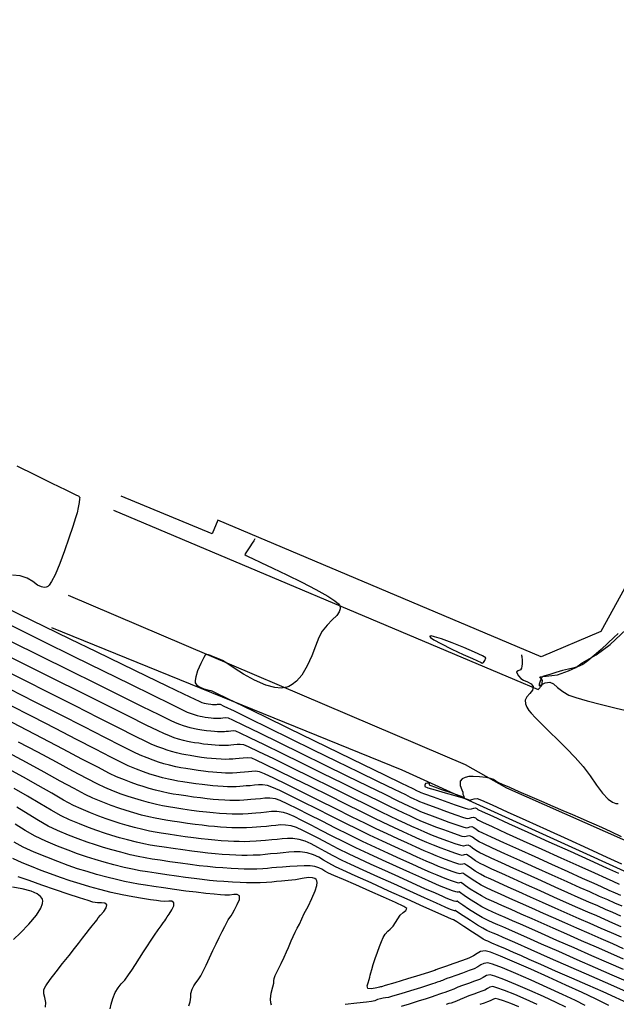
# Model space of a CAD drawing. Units: metres. Extents: x 258681 to 275242, y 8664333 to 8668537.
# Drawn here: x 258763 to 258808, y 8664403 to 8664478 of the extents above; entities that cross this region are included whole.
import ezdxf

# ---------------------------------------------------------------- set-up
doc = ezdxf.new("R2010")
doc.units = ezdxf.units.M
for name, color, linetype in [('0 CASCO BD', 252, 'Continuous'), ('0 VIAD SANTA ROSA', 7, 'Continuous'), ('05_PERF', 7, 'Continuous'), ('MANZANA', 251, 'Continuous'), ('TOp_Limite Propiedad', 252, 'Continuous'), ('TOP_Veredas', 252, 'Continuous')]:
    doc.layers.add(name, color=color, linetype=linetype)
doc.layers.add('02_TIN Mn', color=7, linetype='Continuous', true_color=0x757500)
doc.layers.add('02_TIN My', color=7, linetype='Continuous', true_color=0xad5700)

# ---------------------------------------------------------------- blocks, each defined once
blk = doc.blocks.new('LOTES')
at = {"layer": 'TOP_Veredas', "flags": 128}
for points, elevation in [([(268770.184, 8664440.407), (268800.581, 8664427.564), (268802.369, 8664426.808), (268802.646, 8664427.112), (268802.682, 8664427.491), (268802.491, 8664427.776), (268802.979, 8664427.836), (268803.834, 8664427.94), (268804.656, 8664428.233), (268805.209, 8664428.496), (268805.708, 8664428.833), (268806.77, 8664429.453), (268807.822, 8664430.225), (268809.442, 8664431.739), (268810.32, 8664432.946), (268827.619, 8664464.481), (268859.565, 8664522.031)], 16.665), ([(268766.749, 8664433.966), (268796.844, 8664421.128), (268799.958, 8664419.379), (268838.433, 8664402.352), (268841.425, 8664398.29), (268857.84, 8664391.056)], 20.721)]:
    blk.add_lwpolyline(points, dxfattribs=dict(at, elevation=elevation))
blk = doc.blocks.new('LOTESS')
at = {"layer": 'TOp_Limite Propiedad', "elevation": 18.794, "flags": 128}
blk.add_lwpolyline([(268822.456, 8664537.085), (268858.003, 8664523.779), (268807.112, 8664431.222), (268802.582, 8664429.298), (268778.085, 8664439.656), (268777.648, 8664438.621), (268770.757, 8664441.482)], dxfattribs=at)
at = {"layer": 'TOP_Veredas', "linetype": 'Continuous'}
blk.add_blockref('LOTES', (-0.003, 0), dxfattribs=at)
blk = doc.blocks.new('TIN 023')
at = {"layer": '02_TIN Mn', "linetype": 'Continuous', "lineweight": -3}
for points, elevation in [([(258762.857, 8664443.775), (258764.245, 8664443.093), (258765.519, 8664442.466), (258766.569, 8664441.949), (258767.283, 8664441.597), (258767.548, 8664441.466), (258767.593, 8664441.424), (258767.629, 8664441.378), (258767.619, 8664441.26), (258767.581, 8664440.978), (258767.515, 8664440.605), (258767.42, 8664440.213), (258767.307, 8664439.838), (258767.094, 8664439.161), (258766.806, 8664438.286), (258766.469, 8664437.317), (258766.109, 8664436.359), (258765.753, 8664435.517), (258765.487, 8664434.997), (258765.308, 8664434.732), (258765.201, 8664434.627), (258765.152, 8664434.598), (258765.077, 8664434.572), (258764.93, 8664434.552), (258764.717, 8664434.589), (258764.434, 8664434.733), (258764.059, 8664434.997), (258763.633, 8664435.262), (258763.123, 8664435.434), (258762.534, 8664435.48)], 20.5), ([(258761.513, 8664433.29), (258763.092, 8664432.508), (258764.907, 8664431.617), (258766.863, 8664430.662), (258768.868, 8664429.687), (258770.828, 8664428.737), (258772.648, 8664427.856), (258774.236, 8664427.09), (258775.497, 8664426.483), (258776.338, 8664426.079), (258776.665, 8664425.924), (258776.878, 8664425.842), (258777.057, 8664425.788), (258777.209, 8664425.754), (258777.364, 8664425.73), (258777.554, 8664425.705), (258777.693, 8664425.691), (258777.807, 8664425.686), (258777.903, 8664425.684), (258777.983, 8664425.69), (258778.064, 8664425.697), (258778.158, 8664425.704), (258778.265, 8664425.701), (258778.551, 8664425.564), (258779.319, 8664425.19), (258780.476, 8664424.626), (258781.926, 8664423.918), (258783.574, 8664423.113), (258785.324, 8664422.257), (258787.083, 8664421.397), (258788.755, 8664420.58), (258790.244, 8664419.852), (258791.457, 8664419.26), (258792.298, 8664418.85), (258792.672, 8664418.668), (258792.947, 8664418.538), (258793.161, 8664418.436), (258793.377, 8664418.338), (258793.658, 8664418.222), (258794.045, 8664418.073), (258794.674, 8664417.84), (258795.414, 8664417.571), (258796.133, 8664417.316), (258796.703, 8664417.124), (258796.991, 8664417.044), (258797.169, 8664417.07), (258797.314, 8664417.128), (258797.469, 8664417.141), (258797.604, 8664417.086), (258797.702, 8664417), (258797.832, 8664416.905), (258798.134, 8664416.765), (258798.868, 8664416.429), (258799.933, 8664415.944), (258801.226, 8664415.357), (258802.644, 8664414.715), (258804.084, 8664414.063), (258805.443, 8664413.448), (258806.619, 8664412.916), (258807.51, 8664412.514), (258808.011, 8664412.288), (258808.487, 8664412.077)], 20.5), ([(258808.719, 8664410.399), (258808.175, 8664410.635), (258807.631, 8664410.871), (258807.017, 8664411.139), (258806.264, 8664411.474), (258805.542, 8664411.797), (258804.563, 8664412.237), (258803.415, 8664412.754), (258802.186, 8664413.309), (258800.964, 8664413.862), (258799.836, 8664414.373), (258798.89, 8664414.805), (258798.215, 8664415.116), (258797.898, 8664415.268), (258797.607, 8664415.459), (258797.376, 8664415.633), (258797.194, 8664415.726), (258797, 8664415.693), (258796.799, 8664415.645), (258796.611, 8664415.691), (258796.25, 8664415.806), (258795.765, 8664415.973), (258795.204, 8664416.175), (258794.615, 8664416.396), (258794.045, 8664416.619), (258793.48, 8664416.852), (258793.035, 8664417.047), (258792.632, 8664417.235), (258792.193, 8664417.445), (258791.64, 8664417.708), (258791.123, 8664417.957), (258790.211, 8664418.404), (258788.997, 8664419), (258787.573, 8664419.701), (258786.031, 8664420.46), (258784.463, 8664421.231), (258782.961, 8664421.968), (258781.618, 8664422.624), (258780.526, 8664423.155), (258779.776, 8664423.513), (258779.462, 8664423.652), (258779.25, 8664423.675), (258779.073, 8664423.66), (258778.886, 8664423.641), (258778.721, 8664423.629), (258778.59, 8664423.615), (258778.425, 8664423.606), (258778.237, 8664423.604), (258778.052, 8664423.61), (258777.824, 8664423.625), (258777.548, 8664423.649), (258777.24, 8664423.685), (258776.88, 8664423.737), (258776.563, 8664423.784), (258776.313, 8664423.828), (258776.003, 8664423.904), (258775.734, 8664423.979), (258775.48, 8664424.06), (258775.206, 8664424.16), (258774.879, 8664424.292), (258774.512, 8664424.467), (258773.656, 8664424.888), (258772.385, 8664425.517), (258770.775, 8664426.314), (258768.901, 8664427.244), (258766.838, 8664428.267), (258764.661, 8664429.346), (258762.445, 8664430.443)], 19.5), ([(258808.616, 8664409.654), (258808.025, 8664409.912), (258807.461, 8664410.157), (258806.87, 8664410.413), (258806.197, 8664410.708), (258805.39, 8664411.067), (258804.599, 8664411.421), (258803.655, 8664411.844), (258802.62, 8664412.308), (258801.555, 8664412.788), (258800.522, 8664413.254), (258799.582, 8664413.681), (258798.796, 8664414.041), (258798.225, 8664414.306), (258797.931, 8664414.45), (258797.644, 8664414.628), (258797.396, 8664414.807), (258797.197, 8664414.949), (258797.056, 8664415.018), (258796.882, 8664414.988), (258796.703, 8664414.946), (258796.491, 8664414.999), (258796.079, 8664415.133), (258795.526, 8664415.327), (258794.893, 8664415.561), (258794.239, 8664415.817), (258793.73, 8664416.027), (258793.259, 8664416.231), (258792.793, 8664416.442), (258792.303, 8664416.671), (258791.757, 8664416.929), (258791.124, 8664417.227), (258790.49, 8664417.534), (258789.477, 8664418.03), (258788.19, 8664418.665), (258786.729, 8664419.387), (258785.198, 8664420.143), (258783.698, 8664420.882), (258782.333, 8664421.552), (258781.203, 8664422.101), (258780.412, 8664422.477), (258780.061, 8664422.628), (258779.78, 8664422.659), (258779.544, 8664422.639), (258779.297, 8664422.614), (258779.078, 8664422.597), (258778.905, 8664422.578), (258778.686, 8664422.566), (258778.437, 8664422.564), (258778.192, 8664422.572), (258777.89, 8664422.592), (258777.618, 8664422.615), (258777.327, 8664422.646), (258777.003, 8664422.687), (258776.638, 8664422.74), (258776.309, 8664422.789), (258776.052, 8664422.83), (258775.798, 8664422.881), (258775.475, 8664422.961), (258775.119, 8664423.061), (258774.782, 8664423.168), (258774.419, 8664423.301), (258773.986, 8664423.476), (258773.57, 8664423.674), (258772.654, 8664424.127), (258771.32, 8664424.792), (258769.651, 8664425.626), (258767.729, 8664426.587), (258765.638, 8664427.632), (258763.458, 8664428.719), (258761.275, 8664429.805)], 19), ([(258808.431, 8664431.067), (258808.099, 8664430.765), (258807.645, 8664430.34), (258807.124, 8664429.858), (258806.595, 8664429.384), (258806.114, 8664428.984), (258805.739, 8664428.724), (258805.339, 8664428.536), (258804.998, 8664428.437), (258804.647, 8664428.364), (258804.214, 8664428.251), (258803.706, 8664428.098), (258803.234, 8664427.959), (258802.878, 8664427.852), (258802.718, 8664427.795), (258802.647, 8664427.718), (258802.589, 8664427.627), (258802.534, 8664427.518), (258802.481, 8664427.375), (258802.434, 8664427.212), (258802.44, 8664427.094), (258802.594, 8664427.161), (258802.9, 8664427.312), (258803.251, 8664427.372), (258803.52, 8664427.243), (258803.835, 8664426.98), (258804.217, 8664426.667), (258804.686, 8664426.387), (258805.21, 8664426.207), (258806.085, 8664425.959), (258807.155, 8664425.681), (258808.264, 8664425.405), (258809.256, 8664425.169)], 21.5), ([(258808.658, 8664408.843), (258808.03, 8664409.119), (258807.42, 8664409.384), (258806.796, 8664409.655), (258806.126, 8664409.947), (258805.377, 8664410.276), (258804.516, 8664410.659), (258803.544, 8664411.094), (258802.516, 8664411.553), (258801.483, 8664412.016), (258800.494, 8664412.461), (258799.597, 8664412.866), (258798.844, 8664413.211), (258798.283, 8664413.473), (258797.964, 8664413.631), (258797.613, 8664413.846), (258797.306, 8664414.061), (258797.065, 8664414.232), (258796.918, 8664414.31), (258796.765, 8664414.284), (258796.606, 8664414.247), (258796.422, 8664414.294), (258796.058, 8664414.411), (258795.57, 8664414.583), (258795.011, 8664414.79), (258794.433, 8664415.015), (258793.937, 8664415.221), (258793.394, 8664415.458), (258792.797, 8664415.727), (258792.139, 8664416.03), (258791.412, 8664416.37), (258790.609, 8664416.747), (258789.931, 8664417.073), (258788.965, 8664417.548), (258787.792, 8664418.129), (258786.493, 8664418.774), (258785.152, 8664419.439), (258783.849, 8664420.084), (258782.666, 8664420.665), (258781.686, 8664421.14), (258780.99, 8664421.467), (258780.659, 8664421.603), (258780.31, 8664421.642), (258780.016, 8664421.617), (258779.708, 8664421.586), (258779.436, 8664421.565), (258779.22, 8664421.542), (258778.947, 8664421.527), (258778.637, 8664421.525), (258778.332, 8664421.534), (258777.955, 8664421.559), (258777.617, 8664421.588), (258777.254, 8664421.626), (258776.851, 8664421.677), (258776.397, 8664421.743), (258775.986, 8664421.805), (258775.666, 8664421.855), (258775.349, 8664421.919), (258774.948, 8664422.019), (258774.589, 8664422.118), (258774.253, 8664422.221), (258773.911, 8664422.338), (258773.533, 8664422.481), (258773.093, 8664422.66), (258772.674, 8664422.859), (258771.81, 8664423.289), (258770.574, 8664423.91), (258769.039, 8664424.684), (258767.277, 8664425.574), (258765.361, 8664426.539), (258763.364, 8664427.543), (258761.359, 8664428.546)], 18.5), ([(258808.681, 8664408.038), (258807.921, 8664408.372), (258807.132, 8664408.717), (258806.31, 8664409.075), (258805.455, 8664409.449), (258804.566, 8664409.841), (258803.642, 8664410.252), (258802.701, 8664410.672), (258801.779, 8664411.083), (258800.9, 8664411.475), (258800.088, 8664411.838), (258799.368, 8664412.163), (258798.763, 8664412.441), (258798.298, 8664412.66), (258797.997, 8664412.813), (258797.582, 8664413.064), (258797.212, 8664413.317), (258796.93, 8664413.515), (258796.78, 8664413.603), (258796.647, 8664413.579), (258796.51, 8664413.548), (258796.356, 8664413.588), (258796.042, 8664413.69), (258795.617, 8664413.838), (258795.129, 8664414.018), (258794.626, 8664414.214), (258794.221, 8664414.382), (258793.718, 8664414.601), (258793.126, 8664414.864), (258792.458, 8664415.168), (258791.722, 8664415.506), (258790.93, 8664415.874), (258790.093, 8664416.267), (258789.279, 8664416.659), (258788.227, 8664417.178), (258787.02, 8664417.779), (258785.744, 8664418.417), (258784.481, 8664419.047), (258783.317, 8664419.623), (258782.336, 8664420.1), (258781.621, 8664420.434), (258781.258, 8664420.579), (258780.935, 8664420.623), (258780.661, 8664420.616), (258780.401, 8664420.584), (258780.12, 8664420.558), (258779.793, 8664420.533), (258779.535, 8664420.506), (258779.208, 8664420.488), (258778.926, 8664420.484), (258778.66, 8664420.489), (258778.371, 8664420.502), (258778.02, 8664420.526), (258777.699, 8664420.552), (258777.36, 8664420.586), (258776.995, 8664420.629), (258776.596, 8664420.682), (258776.155, 8664420.747), (258775.663, 8664420.82), (258775.281, 8664420.881), (258774.901, 8664420.957), (258774.42, 8664421.076), (258773.991, 8664421.195), (258773.589, 8664421.318), (258773.179, 8664421.458), (258772.727, 8664421.629), (258772.2, 8664421.843), (258771.729, 8664422.068), (258770.811, 8664422.528), (258769.526, 8664423.181), (258767.952, 8664423.985), (258766.168, 8664424.895), (258764.252, 8664425.869), (258762.283, 8664426.865)], 18), ([(258780.898, 8664438.229), (258780.872, 8664438.19), (258780.808, 8664438.091), (258780.686, 8664437.903), (258780.505, 8664437.624), (258780.306, 8664437.318), (258780.214, 8664437.175), (258780.165, 8664437.11), (258780.132, 8664437.048), (258780.236, 8664436.977), (258780.439, 8664436.863), (258780.706, 8664436.738), (258781.347, 8664436.442), (258782.253, 8664436.018), (258783.32, 8664435.508), (258784.441, 8664434.955), (258785.509, 8664434.401), (258786.419, 8664433.888), (258786.961, 8664433.537), (258787.224, 8664433.321), (258787.318, 8664433.206), (258787.338, 8664433.158), (258787.352, 8664433.078), (258787.351, 8664432.926), (258787.284, 8664432.712), (258787.097, 8664432.439), (258786.756, 8664432.091), (258786.362, 8664431.701), (258785.984, 8664431.232), (258785.739, 8664430.751), (258785.486, 8664430.103), (258785.202, 8664429.365), (258784.867, 8664428.611), (258784.456, 8664427.915), (258784.06, 8664427.453), (258783.715, 8664427.185), (258783.459, 8664427.054), (258783.324, 8664427.004), (258783.182, 8664426.966), (258782.884, 8664426.931), (258782.405, 8664426.965), (258781.729, 8664427.144), (258780.867, 8664427.52), (258780.045, 8664427.983), (258779.324, 8664428.446), (258778.767, 8664428.82), (258778.435, 8664429.019), (258778.089, 8664429.164), (258777.773, 8664429.3), (258777.527, 8664429.402), (258777.393, 8664429.448), (258777.256, 8664429.462), (258777.137, 8664429.432), (258777.02, 8664429.233), (258776.798, 8664428.784), (258776.559, 8664428.223), (258776.415, 8664427.786), (258776.363, 8664427.513), (258776.366, 8664427.372), (258776.381, 8664427.318), (258776.411, 8664427.259), (258776.505, 8664427.152), (258776.706, 8664427.016), (258777.029, 8664426.879), (258777.395, 8664426.774), (258777.559, 8664426.74), (258777.628, 8664426.724), (258777.933, 8664426.576), (258778.775, 8664426.166), (258780.046, 8664425.547), (258781.64, 8664424.771), (258783.45, 8664423.89), (258785.368, 8664422.955), (258787.289, 8664422.02), (258789.106, 8664421.136), (258790.71, 8664420.354), (258791.997, 8664419.728), (258792.858, 8664419.309), (258793.188, 8664419.149), (258793.325, 8664419.084), (258793.464, 8664419.024), (258793.756, 8664418.914), (258794.404, 8664418.675), (258795.234, 8664418.372), (258796.073, 8664418.072), (258796.748, 8664417.84), (258797.087, 8664417.743), (258797.309, 8664417.766), (258797.494, 8664417.824), (258797.607, 8664417.849), (258797.704, 8664417.795), (258797.8, 8664417.724), (258798.111, 8664417.581), (258798.926, 8664417.21), (258800.123, 8664416.667), (258801.579, 8664416.006), (258803.171, 8664415.284), (258804.777, 8664414.556), (258806.274, 8664413.878), (258807.539, 8664413.304), (258808.45, 8664412.892)], 21), ([(258808.827, 8664406.385), (258807.867, 8664406.808), (258806.788, 8664407.283), (258805.655, 8664407.78), (258804.534, 8664408.272), (258803.49, 8664408.731), (258802.588, 8664409.129), (258801.894, 8664409.438), (258801.068, 8664409.804), (258800.303, 8664410.14), (258799.609, 8664410.445), (258798.997, 8664410.719), (258798.478, 8664410.963), (258798.062, 8664411.176), (258797.628, 8664411.432), (258797.215, 8664411.7), (258796.864, 8664411.941), (258796.615, 8664412.117), (258796.505, 8664412.187), (258796.412, 8664412.17), (258796.318, 8664412.149), (258796.174, 8664412.191), (258795.862, 8664412.295), (258795.451, 8664412.442), (258795.014, 8664412.61), (258794.702, 8664412.741), (258794.213, 8664412.954), (258793.572, 8664413.238), (258792.808, 8664413.581), (258791.948, 8664413.971), (258791.019, 8664414.396), (258790.047, 8664414.845), (258789.061, 8664415.306), (258788.05, 8664415.793), (258787.011, 8664416.311), (258785.986, 8664416.832), (258785.013, 8664417.328), (258784.134, 8664417.774), (258783.387, 8664418.141), (258782.815, 8664418.402), (258782.455, 8664418.53), (258782.025, 8664418.589), (258781.661, 8664418.579), (258781.316, 8664418.538), (258780.942, 8664418.502), (258780.601, 8664418.479), (258780.336, 8664418.451), (258780.071, 8664418.425), (258779.73, 8664418.409), (258779.355, 8664418.404), (258779.001, 8664418.41), (258778.617, 8664418.428), (258778.151, 8664418.46), (258777.724, 8664418.495), (258777.273, 8664418.54), (258776.788, 8664418.597), (258776.257, 8664418.667), (258775.671, 8664418.753), (258775.133, 8664418.834), (258774.704, 8664418.899), (258774.315, 8664418.967), (258773.892, 8664419.058), (258773.365, 8664419.191), (258772.887, 8664419.323), (258772.438, 8664419.456), (258771.992, 8664419.602), (258771.523, 8664419.77), (258771.006, 8664419.97), (258770.413, 8664420.211), (258769.886, 8664420.462), (258768.989, 8664420.922), (258767.79, 8664421.549), (258766.36, 8664422.301), (258764.767, 8664423.137), (258763.08, 8664424.016), (258761.369, 8664424.895)], 17), ([(258808.818, 8664405.595), (258807.711, 8664406.083), (258806.438, 8664406.643), (258805.097, 8664407.233), (258803.787, 8664407.809), (258802.605, 8664408.33), (258801.65, 8664408.751), (258801.02, 8664409.03), (258800.407, 8664409.3), (258799.861, 8664409.536), (258799.37, 8664409.748), (258798.92, 8664409.948), (258798.499, 8664410.147), (258798.095, 8664410.357), (258797.611, 8664410.642), (258797.149, 8664410.94), (258796.756, 8664411.209), (258796.48, 8664411.403), (258796.367, 8664411.48), (258796.295, 8664411.466), (258796.222, 8664411.45), (258796.113, 8664411.482), (258795.87, 8664411.563), (258795.549, 8664411.678), (258795.207, 8664411.809), (258794.895, 8664411.942), (258794.325, 8664412.193), (258793.552, 8664412.537), (258792.631, 8664412.951), (258791.615, 8664413.411), (258790.56, 8664413.892), (258789.518, 8664414.372), (258788.545, 8664414.826), (258787.634, 8664415.266), (258786.752, 8664415.709), (258785.918, 8664416.139), (258785.148, 8664416.539), (258784.459, 8664416.893), (258783.869, 8664417.183), (258783.395, 8664417.393), (258783.054, 8664417.506), (258782.571, 8664417.572), (258782.162, 8664417.561), (258781.773, 8664417.514), (258781.353, 8664417.475), (258780.97, 8664417.448), (258780.672, 8664417.416), (258780.375, 8664417.388), (258779.992, 8664417.37), (258779.569, 8664417.365), (258779.172, 8664417.371), (258778.74, 8664417.391), (258778.217, 8664417.427), (258777.736, 8664417.466), (258777.23, 8664417.517), (258776.684, 8664417.581), (258776.088, 8664417.66), (258775.43, 8664417.757), (258774.824, 8664417.848), (258774.343, 8664417.92), (258773.905, 8664417.997), (258773.43, 8664418.1), (258772.838, 8664418.249), (258772.3, 8664418.397), (258771.795, 8664418.547), (258771.294, 8664418.711), (258770.768, 8664418.899), (258770.186, 8664419.124), (258769.52, 8664419.395), (258768.995, 8664419.645), (258768.173, 8664420.071), (258767.107, 8664420.639), (258765.852, 8664421.313), (258764.46, 8664422.058), (258762.986, 8664422.84)], 16.5), ([(258809.022, 8664404.711), (258807.96, 8664405.179), (258806.693, 8664405.737), (258805.316, 8664406.343), (258803.926, 8664406.956), (258802.618, 8664407.532), (258801.489, 8664408.03), (258800.633, 8664408.408), (258800.147, 8664408.623), (258799.674, 8664408.827), (258799.296, 8664408.983), (258798.952, 8664409.129), (258798.582, 8664409.301), (258798.128, 8664409.539), (258797.601, 8664409.848), (258797.092, 8664410.176), (258796.656, 8664410.473), (258796.349, 8664410.688), (258796.229, 8664410.772), (258796.178, 8664410.762), (258796.125, 8664410.751), (258796.001, 8664410.789), (258795.726, 8664410.884), (258795.401, 8664411.007), (258795.129, 8664411.125), (258794.569, 8664411.373), (258793.784, 8664411.724), (258792.841, 8664412.148), (258791.805, 8664412.616), (258790.74, 8664413.099), (258789.712, 8664413.568), (258788.787, 8664413.993), (258788.03, 8664414.345), (258787.213, 8664414.744), (258786.445, 8664415.141), (258785.736, 8664415.517), (258785.093, 8664415.857), (258784.526, 8664416.142), (258784.043, 8664416.356), (258783.653, 8664416.482), (258783.215, 8664416.549), (258782.838, 8664416.555), (258782.49, 8664416.524), (258782.142, 8664416.48), (258781.764, 8664416.447), (258781.339, 8664416.417), (258781.008, 8664416.382), (258780.678, 8664416.35), (258780.253, 8664416.33), (258779.873, 8664416.325), (258779.52, 8664416.327), (258779.159, 8664416.339), (258778.758, 8664416.36), (258778.282, 8664416.394), (258777.84, 8664416.43), (258777.378, 8664416.474), (258776.89, 8664416.527), (258776.367, 8664416.592), (258775.803, 8664416.669), (258775.188, 8664416.76), (258774.616, 8664416.846), (258774.149, 8664416.916), (258773.737, 8664416.982), (258773.328, 8664417.061), (258772.87, 8664417.164), (258772.31, 8664417.307), (258771.713, 8664417.471), (258771.153, 8664417.637), (258770.597, 8664417.819), (258770.012, 8664418.028), (258769.367, 8664418.278), (258768.627, 8664418.579), (258768.045, 8664418.857), (258767.2, 8664419.304), (258766.143, 8664419.883), (258764.922, 8664420.557), (258763.586, 8664421.289), (258762.186, 8664422.041)], 16), ([(258809.043, 8664403.907), (258807.866, 8664404.426), (258806.435, 8664405.057), (258804.872, 8664405.746), (258803.296, 8664406.441), (258801.828, 8664407.088), (258800.587, 8664407.635), (258799.696, 8664408.029), (258799.273, 8664408.216), (258798.957, 8664408.352), (258798.709, 8664408.454), (258798.465, 8664408.563), (258798.161, 8664408.72), (258797.764, 8664408.96), (258797.229, 8664409.305), (258796.686, 8664409.666), (258796.332, 8664409.903), (258796.157, 8664410.021), (258796.1, 8664410.059), (258796.091, 8664410.064), (258796.084, 8664410.063), (258796.052, 8664410.056), (258796.029, 8664410.052), (258795.956, 8664410.075), (258795.791, 8664410.132), (258795.595, 8664410.205), (258795.316, 8664410.328), (258794.667, 8664410.619), (258793.74, 8664411.036), (258792.627, 8664411.537), (258791.421, 8664412.082), (258790.215, 8664412.628), (258789.1, 8664413.135), (258788.169, 8664413.561), (258787.514, 8664413.865), (258786.826, 8664414.208), (258786.214, 8664414.54), (258785.664, 8664414.846), (258785.162, 8664415.111), (258784.695, 8664415.32), (258784.251, 8664415.458), (258783.77, 8664415.531), (258783.355, 8664415.538), (258782.973, 8664415.504), (258782.591, 8664415.455), (258782.175, 8664415.419), (258781.708, 8664415.387), (258781.345, 8664415.348), (258780.981, 8664415.313), (258780.514, 8664415.291), (258780.097, 8664415.285), (258779.708, 8664415.288), (258779.312, 8664415.3), (258778.87, 8664415.324), (258778.348, 8664415.36), (258777.861, 8664415.4), (258777.354, 8664415.449), (258776.817, 8664415.507), (258776.243, 8664415.578), (258775.622, 8664415.663), (258774.946, 8664415.763), (258774.317, 8664415.858), (258773.805, 8664415.934), (258773.352, 8664416.008), (258772.902, 8664416.094), (258772.398, 8664416.207), (258771.783, 8664416.364), (258771.217, 8664416.519), (258770.684, 8664416.674), (258770.163, 8664416.839), (258769.63, 8664417.022), (258769.062, 8664417.231), (258768.438, 8664417.475), (258767.734, 8664417.763), (258767.158, 8664418.038), (258766.405, 8664418.444), (258765.504, 8664418.953), (258764.484, 8664419.537), (258763.375, 8664420.166), (258762.206, 8664420.812)], 15.5), ([(258801.098, 8664429.451), (258801.1, 8664429.439), (258801.107, 8664429.401), (258801.12, 8664429.326), (258801.134, 8664429.227), (258801.146, 8664429.122), (258801.156, 8664428.959), (258801.147, 8664428.765), (258801.123, 8664428.583), (258801.089, 8664428.436), (258801.025, 8664428.32), (258800.856, 8664428.241), (258800.731, 8664428.169), (258800.76, 8664428.034), (258800.878, 8664427.847), (258801.048, 8664427.65), (258801.259, 8664427.525), (258801.552, 8664427.407), (258801.825, 8664427.259), (258801.981, 8664427.043), (258801.927, 8664426.78), (258801.725, 8664426.518), (258801.502, 8664426.259), (258801.384, 8664426.006), (258801.397, 8664425.725), (258801.492, 8664425.491), (258801.652, 8664425.229), (258801.826, 8664425.017), (258802.167, 8664424.66), (258802.638, 8664424.186), (258803.207, 8664423.622), (258803.839, 8664422.997), (258804.5, 8664422.339), (258805.154, 8664421.676), (258805.758, 8664420.987), (258806.296, 8664420.27), (258806.783, 8664419.581), (258807.233, 8664418.974), (258807.66, 8664418.506), (258807.995, 8664418.269), (258808.247, 8664418.19), (258808.417, 8664418.191)], 21.5), ([(258808.686, 8664415.648), (258807.899, 8664416.045), (258807.18, 8664416.357), (258806.596, 8664416.612), (258806.079, 8664416.838), (258805.563, 8664417.064), (258804.979, 8664417.319), (258804.26, 8664417.632), (258803.497, 8664417.962), (258802.64, 8664418.331), (258801.758, 8664418.71), (258800.923, 8664419.07), (258800.203, 8664419.38), (258799.669, 8664419.612), (258799.391, 8664419.737), (258799.159, 8664419.871), (258798.979, 8664419.987), (258798.738, 8664420.086), (258798.396, 8664420.154), (258797.922, 8664420.21), (258797.447, 8664420.237), (258797.104, 8664420.217), (258796.819, 8664420.149), (258796.595, 8664420.046), (258796.447, 8664419.862), (258796.452, 8664419.549), (258796.573, 8664419.214), (258796.652, 8664419.043), (258796.659, 8664418.963), (258796.663, 8664418.899), (258796.665, 8664418.834), (258796.716, 8664418.745), (258796.752, 8664418.645), (258796.475, 8664418.729), (258795.832, 8664418.951), (258795.066, 8664419.221), (258794.53, 8664419.414), (258794.254, 8664419.516), (258794.16, 8664419.553), (258794.146, 8664419.56), (258794.14, 8664419.57), (258794.135, 8664419.603), (258794.131, 8664419.667), (258794.118, 8664419.725), (258793.976, 8664419.727), (258793.816, 8664419.688), (258793.763, 8664419.577), (258793.762, 8664419.461), (258793.997, 8664419.379), (258794.566, 8664419.209), (258795.306, 8664418.996), (258796.052, 8664418.783), (258796.642, 8664418.616), (258796.91, 8664418.539), (258797.046, 8664418.481), (258797.184, 8664418.442), (258797.324, 8664418.475), (258797.517, 8664418.538), (258797.745, 8664418.557), (258798.076, 8664418.425), (258798.87, 8664418.076), (258800.023, 8664417.558), (258801.431, 8664416.919), (258802.992, 8664416.208), (258804.601, 8664415.472), (258806.156, 8664414.759), (258807.552, 8664414.117), (258808.687, 8664413.596)], 21.5), ([(258807.72, 8664402.862), (258807.408, 8664403.031), (258806.697, 8664403.377), (258805.684, 8664403.855), (258804.466, 8664404.418), (258803.143, 8664405.02), (258801.811, 8664405.616), (258800.567, 8664406.159), (258799.511, 8664406.604), (258798.739, 8664406.905), (258798.348, 8664407.016), (258797.998, 8664406.962), (258797.726, 8664406.825), (258797.452, 8664406.646), (258797.097, 8664406.465), (258796.623, 8664406.285), (258795.981, 8664406.051), (258795.329, 8664405.818), (258794.821, 8664405.639), (258794.614, 8664405.566), (258794.541, 8664405.536), (258794.489, 8664405.517), (258794.428, 8664405.497), (258794.13, 8664405.406), (258793.399, 8664405.181), (258792.452, 8664404.891), (258791.506, 8664404.601), (258790.778, 8664404.378), (258790.485, 8664404.289), (258790.421, 8664404.279), (258790.347, 8664404.255), (258790.14, 8664404.201), (258789.739, 8664404.13), (258789.453, 8664404.167), (258789.413, 8664404.35), (258789.481, 8664404.593), (258789.556, 8664404.837), (258789.594, 8664405.017), (258789.629, 8664405.159), (258789.678, 8664405.336), (258789.75, 8664405.588), (258789.866, 8664405.973), (258790.013, 8664406.433), (258790.181, 8664406.909), (258790.343, 8664407.341), (258790.487, 8664407.711), (258790.627, 8664408.022), (258790.773, 8664408.277), (258790.965, 8664408.504), (258791.152, 8664408.662), (258791.362, 8664408.879), (258791.559, 8664409.167), (258791.72, 8664409.445), (258791.898, 8664409.706), (258792.131, 8664409.908), (258792.343, 8664410.059), (258792.419, 8664410.215), (258792.174, 8664410.374), (258791.543, 8664410.681), (258790.649, 8664411.088), (258789.612, 8664411.546), (258788.555, 8664412.006), (258787.6, 8664412.418), (258786.869, 8664412.734), (258786.482, 8664412.904), (258786.194, 8664413.06), (258785.974, 8664413.198), (258785.75, 8664413.315), (258785.449, 8664413.409), (258785.091, 8664413.449), (258784.628, 8664413.451), (258784.098, 8664413.429), (258783.541, 8664413.395), (258782.998, 8664413.364), (258782.543, 8664413.334), (258782.182, 8664413.298), (258781.852, 8664413.262), (258781.491, 8664413.232), (258781.036, 8664413.212), (258780.544, 8664413.205), (258780.085, 8664413.208), (258779.617, 8664413.223), (258779.096, 8664413.251), (258778.479, 8664413.294), (258777.904, 8664413.341), (258777.305, 8664413.398), (258776.671, 8664413.468), (258775.993, 8664413.552), (258775.26, 8664413.652), (258774.463, 8664413.77), (258773.72, 8664413.882), (258773.115, 8664413.972), (258772.58, 8664414.059), (258772.049, 8664414.16), (258771.454, 8664414.294), (258770.728, 8664414.479), (258770.06, 8664414.662), (258769.431, 8664414.845), (258768.815, 8664415.04), (258768.186, 8664415.256), (258767.516, 8664415.503), (258766.779, 8664415.791), (258765.948, 8664416.131), (258765.242, 8664416.47), (258764.5, 8664416.895), (258763.712, 8664417.383), (258762.871, 8664417.909)], 14.5), ([(258805.933, 8664402.881), (258805.199, 8664403.245), (258804.199, 8664403.717), (258803.038, 8664404.248), (258801.824, 8664404.79), (258800.66, 8664405.295), (258799.654, 8664405.716), (258798.912, 8664406.004), (258798.539, 8664406.11), (258798.248, 8664406.066), (258798.023, 8664405.952), (258797.797, 8664405.804), (258797.503, 8664405.654), (258797.128, 8664405.512), (258796.633, 8664405.333), (258796.12, 8664405.15), (258795.691, 8664404.998), (258795.448, 8664404.91), (258795.264, 8664404.836), (258795.113, 8664404.771), (258795.017, 8664404.732), (258794.911, 8664404.7), (258794.804, 8664404.669), (258794.703, 8664404.632), (258794.54, 8664404.571), (258794.343, 8664404.502), (258794.042, 8664404.406), (258793.444, 8664404.219), (258792.696, 8664403.987), (258791.943, 8664403.756), (258791.332, 8664403.572), (258791.009, 8664403.48), (258790.796, 8664403.443), (258790.624, 8664403.426), (258790.412, 8664403.388), (258790.188, 8664403.316), (258789.985, 8664403.236), (258789.727, 8664403.163), (258789.341, 8664403.113), (258788.613, 8664403.038), (258787.725, 8664402.954)], 14), ([(258782.156, 8664402.906), (258782.094, 8664403.066), (258782.071, 8664403.36), (258782.127, 8664403.794), (258782.253, 8664404.286), (258782.326, 8664404.566), (258782.327, 8664404.746), (258782.349, 8664404.92), (258782.441, 8664405.138), (258782.634, 8664405.547), (258782.877, 8664406.048), (258783.117, 8664406.543), (258783.3, 8664406.934), (258783.442, 8664407.259), (258783.547, 8664407.515), (258783.652, 8664407.77), (258783.795, 8664408.094), (258783.957, 8664408.434), (258784.107, 8664408.731), (258784.264, 8664409.046), (258784.444, 8664409.442), (258784.64, 8664409.841), (258784.921, 8664410.376), (258785.221, 8664410.973), (258785.474, 8664411.555), (258785.597, 8664411.96), (258785.621, 8664412.203), (258785.596, 8664412.327), (258785.57, 8664412.375), (258785.531, 8664412.424), (258785.434, 8664412.498), (258785.252, 8664412.558), (258784.947, 8664412.564), (258784.487, 8664412.496), (258783.965, 8664412.399), (258783.409, 8664412.336), (258782.919, 8664412.304), (258782.53, 8664412.265), (258782.176, 8664412.227), (258781.787, 8664412.194), (258781.297, 8664412.173), (258780.767, 8664412.165), (258780.273, 8664412.169), (258779.769, 8664412.185), (258779.208, 8664412.215), (258778.544, 8664412.261), (258778.015, 8664412.304), (258777.468, 8664412.354), (258776.896, 8664412.414), (258776.292, 8664412.485), (258775.65, 8664412.567), (258774.961, 8664412.663), (258774.221, 8664412.773), (258773.421, 8664412.894), (258772.77, 8664412.991), (258772.194, 8664413.084), (258771.622, 8664413.193), (258770.982, 8664413.338), (258770.201, 8664413.537), (258769.481, 8664413.734), (258768.804, 8664413.931), (258768.141, 8664414.14), (258767.464, 8664414.373), (258766.743, 8664414.638), (258765.949, 8664414.949), (258765.055, 8664415.315), (258764.25, 8664415.697), (258763.487, 8664416.134), (258762.735, 8664416.604)], 14), ([(258804.455, 8664402.735), (258803.718, 8664403.107), (258802.769, 8664403.551), (258801.719, 8664404.021), (258800.68, 8664404.468), (258799.761, 8664404.846), (258799.074, 8664405.107), (258798.729, 8664405.205), (258798.436, 8664405.144), (258798.205, 8664405.003), (258797.909, 8664404.844), (258797.548, 8664404.708), (258797.089, 8664404.545), (258796.633, 8664404.383), (258796.282, 8664404.254), (258795.958, 8664404.122), (258795.695, 8664404.009), (258795.493, 8664403.929), (258795.298, 8664403.869), (258795.103, 8664403.813), (258794.891, 8664403.736), (258794.606, 8664403.629), (258794.257, 8664403.506), (258793.876, 8664403.381), (258793.276, 8664403.19), (258792.595, 8664402.977), (258791.969, 8664402.789)], 13.5), ([(258775.901, 8664402.834), (258775.992, 8664403.15), (258776.033, 8664403.496), (258776.055, 8664403.774), (258776.143, 8664404.1), (258776.271, 8664404.357), (258776.427, 8664404.577), (258776.604, 8664404.811), (258776.794, 8664405.11), (258776.975, 8664405.465), (258777.199, 8664405.939), (258777.447, 8664406.479), (258777.704, 8664407.035), (258777.952, 8664407.554), (258778.189, 8664408.029), (258778.413, 8664408.47), (258778.612, 8664408.855), (258778.772, 8664409.157), (258778.88, 8664409.354), (258778.996, 8664409.533), (258779.095, 8664409.67), (258779.201, 8664409.852), (258779.355, 8664410.126), (258779.565, 8664410.52), (258779.724, 8664410.915), (258779.722, 8664411.192), (258779.551, 8664411.293), (258779.291, 8664411.286), (258778.969, 8664411.24), (258778.61, 8664411.228), (258778.299, 8664411.255), (258777.813, 8664411.301), (258777.186, 8664411.366), (258776.454, 8664411.448), (258775.652, 8664411.545), (258774.815, 8664411.655), (258773.979, 8664411.777), (258773.234, 8664411.889), (258772.613, 8664411.981), (258772.068, 8664412.066), (258771.55, 8664412.156), (258771.011, 8664412.266), (258770.401, 8664412.408), (258769.673, 8664412.595), (258768.903, 8664412.805), (258768.178, 8664413.017), (258767.468, 8664413.241), (258766.742, 8664413.49), (258765.969, 8664413.774), (258765.12, 8664414.107), (258764.162, 8664414.499), (258763.346, 8664414.876), (258762.656, 8664415.257)], 13.5), ([(258802.274, 8664402.953), (258801.44, 8664403.334), (258800.582, 8664403.698), (258799.805, 8664404.006), (258799.216, 8664404.219), (258798.919, 8664404.299), (258798.704, 8664404.255), (258798.533, 8664404.151), (258798.315, 8664404.033), (258798.085, 8664403.947), (258797.806, 8664403.85), (258797.482, 8664403.735), (258797.116, 8664403.599), (258796.755, 8664403.453), (258796.442, 8664403.32), (258796.18, 8664403.208), (258795.969, 8664403.125), (258795.767, 8664403.061), (258795.604, 8664403.017), (258795.401, 8664402.957)], 13), ([(258769.933, 8664402.619), (258770.01, 8664402.969), (258770.134, 8664403.398), (258770.321, 8664403.848), (258770.544, 8664404.22), (258770.776, 8664404.51), (258771.032, 8664404.804), (258771.327, 8664405.188), (258771.569, 8664405.547), (258771.854, 8664405.987), (258772.16, 8664406.468), (258772.466, 8664406.95), (258772.749, 8664407.392), (258772.987, 8664407.755), (258773.296, 8664408.204), (258773.577, 8664408.602), (258773.806, 8664408.92), (258773.954, 8664409.131), (258774.062, 8664409.289), (258774.147, 8664409.416), (258774.244, 8664409.581), (258774.39, 8664409.804), (258774.591, 8664410.11), (258774.746, 8664410.422), (258774.755, 8664410.659), (258774.605, 8664410.767), (258774.367, 8664410.781), (258774.068, 8664410.765), (258773.737, 8664410.78), (258773.446, 8664410.822), (258772.98, 8664410.89), (258772.371, 8664410.985), (258771.651, 8664411.107), (258770.852, 8664411.259), (258770.006, 8664411.44), (258769.146, 8664411.652), (258768.395, 8664411.86), (258767.646, 8664412.085), (258766.899, 8664412.324), (258766.156, 8664412.576), (258765.42, 8664412.84), (258764.692, 8664413.113), (258763.974, 8664413.395), (258763.268, 8664413.683), (258762.556, 8664414.015)], 13), ([(258762.607, 8664407.866), (258763.146, 8664408.388), (258763.771, 8664409.035), (258764.346, 8664409.725), (258764.679, 8664410.251), (258764.81, 8664410.605), (258764.824, 8664410.81), (258764.806, 8664410.902), (258764.772, 8664410.987), (258764.663, 8664411.142), (258764.411, 8664411.337), (258763.949, 8664411.539), (258763.252, 8664411.719), (258762.532, 8664411.845)], 12)]:
    blk.add_lwpolyline(points, dxfattribs=dict(at, elevation=elevation))
at = {"layer": '02_TIN Mn', "linetype": 'Continuous', "lineweight": -3, "elevation": 21.5}
blk.add_lwpolyline([(258797.717, 8664429.011), (258797.752, 8664428.993), (258797.824, 8664428.958), (258797.928, 8664428.907), (258798.044, 8664428.853), (258798.116, 8664428.823), (258798.171, 8664428.84), (258798.224, 8664428.866), (258798.329, 8664429.009), (258798.392, 8664429.228), (258798.148, 8664429.366), (258797.548, 8664429.641), (258796.734, 8664429.99), (258795.846, 8664430.349), (258795.024, 8664430.655), (258794.51, 8664430.82), (258794.254, 8664430.875), (258794.163, 8664430.871), (258794.144, 8664430.856), (258794.145, 8664430.828), (258794.214, 8664430.75), (258794.459, 8664430.582), (258794.985, 8664430.293), (258795.825, 8664429.878), (258796.689, 8664429.475), (258797.384, 8664429.161), (258797.717, 8664429.011)], close=True, dxfattribs=at)
at = {"layer": '02_TIN My', "linetype": 'Continuous', "lineweight": -3}
for points, elevation in [([(258762.455, 8664431.658), (258764.841, 8664430.483), (258767.186, 8664429.327), (258769.409, 8664428.232), (258771.426, 8664427.239), (258773.154, 8664426.389), (258774.509, 8664425.723), (258775.41, 8664425.282), (258775.772, 8664425.108), (258776.057, 8664424.994), (258776.292, 8664424.914), (258776.53, 8664424.846), (258776.739, 8664424.795), (258776.908, 8664424.765), (258777.122, 8664424.733), (258777.365, 8664424.699), (258777.573, 8664424.675), (258777.759, 8664424.658), (258777.98, 8664424.645), (258778.164, 8664424.645), (258778.319, 8664424.656), (258778.475, 8664424.669), (258778.656, 8664424.689), (258778.863, 8664424.676), (258779.193, 8664424.525), (258780.021, 8664424.126), (258781.24, 8664423.533), (258782.742, 8664422.799), (258784.419, 8664421.978), (258786.165, 8664421.121), (258787.872, 8664420.284), (258789.432, 8664419.519), (258790.738, 8664418.879), (258791.682, 8664418.418), (258792.156, 8664418.188), (258792.546, 8664418.003), (258792.855, 8664417.855), (258793.139, 8664417.722), (258793.453, 8664417.585), (258793.852, 8664417.42), (258794.33, 8664417.234), (258794.939, 8664417.007), (258795.589, 8664416.772), (258796.192, 8664416.561), (258796.657, 8664416.408), (258796.895, 8664416.345), (258797.053, 8664416.369), (258797.181, 8664416.423), (258797.332, 8664416.434), (258797.495, 8664416.359), (258797.657, 8664416.229), (258797.865, 8664416.087), (258798.15, 8664415.952), (258798.8, 8664415.653), (258799.731, 8664415.229), (258800.861, 8664414.715), (258802.106, 8664414.151), (258803.383, 8664413.574), (258804.608, 8664413.02), (258805.697, 8664412.529), (258806.568, 8664412.137), (258807.137, 8664411.881), (258807.717, 8664411.624), (258808.189, 8664411.418), (258808.607, 8664411.236)], 20), ([(258808.836, 8664407.176), (258808.022, 8664407.534), (258807.137, 8664407.922), (258806.213, 8664408.327), (258805.281, 8664408.735), (258804.375, 8664409.133), (258803.527, 8664409.507), (258802.768, 8664409.845), (258801.875, 8664410.242), (258801.019, 8664410.622), (258800.22, 8664410.976), (258799.5, 8664411.298), (258798.881, 8664411.579), (258798.384, 8664411.814), (258798.03, 8664411.994), (258797.551, 8664412.282), (258797.12, 8664412.572), (258796.797, 8664412.798), (258796.643, 8664412.895), (258796.53, 8664412.875), (258796.414, 8664412.849), (258796.233, 8664412.899), (258795.852, 8664413.027), (258795.353, 8664413.206), (258794.82, 8664413.412), (258794.432, 8664413.574), (258793.881, 8664413.815), (258793.192, 8664414.122), (258792.392, 8664414.483), (258791.506, 8664414.889), (258790.559, 8664415.327), (258789.577, 8664415.786), (258788.722, 8664416.198), (258787.735, 8664416.686), (258786.672, 8664417.219), (258785.59, 8664417.765), (258784.545, 8664418.29), (258783.593, 8664418.764), (258782.79, 8664419.155), (258782.192, 8664419.429), (258781.857, 8664419.555), (258781.48, 8664419.606), (258781.161, 8664419.597), (258780.858, 8664419.561), (258780.531, 8664419.53), (258780.232, 8664419.509), (258780, 8664419.485), (258779.768, 8664419.462), (258779.469, 8664419.448), (258779.14, 8664419.444), (258778.83, 8664419.449), (258778.494, 8664419.465), (258778.086, 8664419.493), (258777.711, 8664419.524), (258777.316, 8664419.563), (258776.891, 8664419.613), (258776.427, 8664419.674), (258775.913, 8664419.75), (258775.441, 8664419.821), (258775.066, 8664419.878), (258774.724, 8664419.938), (258774.354, 8664420.017), (258773.893, 8664420.134), (258773.393, 8664420.272), (258772.925, 8664420.415), (258772.447, 8664420.579), (258771.921, 8664420.778), (258771.307, 8664421.027), (258770.835, 8664421.252), (258769.98, 8664421.684), (258768.808, 8664422.287), (258767.386, 8664423.022), (258765.781, 8664423.852), (258764.059, 8664424.739), (258762.286, 8664425.645)], 17.5), ([(258808.88, 8664403.18), (258808.222, 8664403.477), (258807.273, 8664403.9), (258806.133, 8664404.404), (258804.903, 8664404.946), (258803.683, 8664405.482), (258802.574, 8664405.969), (258801.675, 8664406.364), (258801.088, 8664406.623), (258800.479, 8664406.892), (258799.874, 8664407.159), (258799.319, 8664407.403), (258798.858, 8664407.606), (258798.537, 8664407.748), (258798.399, 8664407.809), (258798.295, 8664407.853), (258798.194, 8664407.902), (258797.941, 8664408.064), (258797.39, 8664408.423), (258796.74, 8664408.847), (258796.195, 8664409.202), (258795.954, 8664409.357), (258795.872, 8664409.381), (258795.788, 8664409.404), (258795.509, 8664409.529), (258794.775, 8664409.859), (258793.706, 8664410.341), (258792.424, 8664410.921), (258791.047, 8664411.543), (258789.696, 8664412.155), (258788.49, 8664412.702), (258787.551, 8664413.13), (258786.998, 8664413.385), (258786.497, 8664413.647), (258786.102, 8664413.888), (258785.742, 8664414.103), (258785.347, 8664414.286), (258784.85, 8664414.433), (258784.325, 8664414.514), (258783.873, 8664414.521), (258783.457, 8664414.484), (258783.04, 8664414.431), (258782.587, 8664414.391), (258782.077, 8664414.356), (258781.681, 8664414.314), (258781.284, 8664414.276), (258780.775, 8664414.252), (258780.32, 8664414.245), (258779.897, 8664414.248), (258779.464, 8664414.262), (258778.983, 8664414.288), (258778.413, 8664414.327), (258777.883, 8664414.371), (258777.329, 8664414.424), (258776.744, 8664414.488), (258776.118, 8664414.565), (258775.441, 8664414.657), (258774.704, 8664414.767), (258774.019, 8664414.87), (258773.46, 8664414.953), (258772.966, 8664415.033), (258772.475, 8664415.127), (258771.926, 8664415.251), (258771.256, 8664415.422), (258770.638, 8664415.59), (258770.058, 8664415.76), (258769.489, 8664415.94), (258768.908, 8664416.139), (258768.289, 8664416.367), (258767.608, 8664416.633), (258766.841, 8664416.947), (258766.206, 8664417.251), (258765.458, 8664417.668), (258764.61, 8664418.17), (258763.676, 8664418.73), (258762.669, 8664419.32)], 15), ([(258800.908, 8664402.761), (258800.296, 8664403.021), (258799.743, 8664403.221), (258799.323, 8664403.348), (258799.109, 8664403.394), (258798.916, 8664403.334), (258798.721, 8664403.222), (258798.519, 8664403.148), (258798.262, 8664403.059), (258797.95, 8664402.943)], 12.5), ([(258765.023, 8664402.746), (258765.065, 8664403.109), (258764.993, 8664403.469), (258764.904, 8664403.756), (258764.915, 8664404.088), (258765.065, 8664404.37), (258765.39, 8664404.836), (258765.83, 8664405.419), (258766.325, 8664406.052), (258766.815, 8664406.668), (258767.239, 8664407.2), (258767.539, 8664407.581), (258767.839, 8664407.971), (258768.121, 8664408.332), (258768.368, 8664408.647), (258768.564, 8664408.897), (258768.692, 8664409.062), (258768.814, 8664409.219), (258768.909, 8664409.344), (258769.025, 8664409.505), (258769.2, 8664409.713), (258769.441, 8664409.991), (258769.637, 8664410.277), (258769.674, 8664410.509), (258769.529, 8664410.627), (258769.279, 8664410.655), (258768.962, 8664410.661), (258768.618, 8664410.71), (258768.268, 8664410.817), (258767.619, 8664411.028), (258766.76, 8664411.313), (258765.778, 8664411.645), (258764.761, 8664411.995), (258763.797, 8664412.334), (258762.972, 8664412.634)], 12.5)]:
    blk.add_lwpolyline(points, dxfattribs=dict(at, elevation=elevation))

msp = doc.modelspace()

# ---------------------------------------------------------------- linework, layer by layer
at = {"layer": '0 VIAD SANTA ROSA'}
for p, q in [((258792.044, 8664420.698, 22.165), (258765.5, 8664431.5, 22.165)), ((258836.702, 8664400.405, 22.165), (258792.044, 8664420.698, 22.165))]:
    msp.add_line(p, q, dxfattribs=at)
at = {"layer": 'MANZANA', "color": 251, "elevation": 18.794, "flags": 128}
msp.add_lwpolyline([(258822.456, 8664537.085), (258858.003, 8664523.779), (258807.112, 8664431.222), (258802.582, 8664429.298), (258778.085, 8664439.656), (258777.648, 8664438.621), (258770.757, 8664441.482)], dxfattribs=at)
msp.add_lwpolyline([(258822.456, 8664537.085), (258858.003, 8664523.779), (258807.112, 8664431.222), (258802.582, 8664429.298), (258778.085, 8664439.656), (258777.648, 8664438.621), (258770.757, 8664441.482)], dxfattribs=at)

# ---------------------------------------------------------------- block references
at = {"layer": '0 CASCO BD'}
msp.add_blockref('LOTESS', (-10000, 0), dxfattribs=at)
at = {"layer": '05_PERF'}
msp.add_blockref('TIN 023', (0, 0), dxfattribs=at)

doc.saveas('drawing.dxf')
